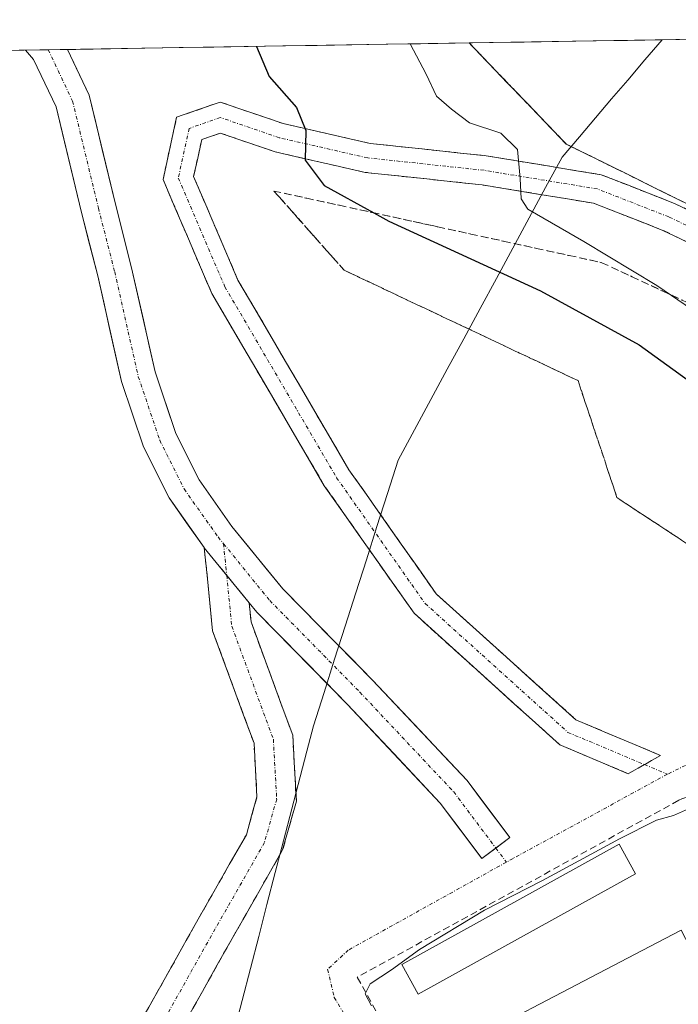
# Model space of a CAD drawing. Units: metres. Extents: x 610783 to 614232, y 4733948 to 4736317.
# Drawn here: x 611064 to 611158, y 4736129 to 4736270 of the extents above; entities that cross this region are included whole.
import ezdxf

# ---------------------------------------------------------------- set-up
doc = ezdxf.new("R2010")
doc.units = ezdxf.units.M
doc.header["$MEASUREMENT"] = 0
for name, pattern in [('TRAZO_Y_PUNTO', [1, 0.5, -0.25, 0, -0.25]), ('TRAZOS', [0.75, 0.5, -0.25]), ('TRAZOSX2', [1.5, 1, -0.5])]:
    doc.linetypes.add(name, pattern=pattern)
for name, color, linetype, lineweight in [('Aeródromo', 254, 'TRAZOSX2', 0), ('Aeródromo CxS', 254, 'Continuous', 0), ('Alambrada', 19, 'TRAZOS', 0), ('Camino', 19, 'TRAZOSX2', 0), ('Camino Cxs', 19, 'Continuous', 0), ('Camino eje', 19, 'TRAZO_Y_PUNTO', 0), ('Carretera de calzada única', 19, 'Continuous', 13), ('Carretera de calzada única Cxs', 19, 'Continuous', 13), ('Carretera de calzada única eje', 19, 'TRAZO_Y_PUNTO', 0), ('Cultivos herbáceos CxS', 92, 'Continuous', 0), ('Curva de nivel maestra', 36, 'Continuous', 30), ('Curva de nivel normal', 36, 'Continuous', 0), ('Edificación', 1, 'Continuous', 13), ('Edificación Cxs', 1, 'Continuous', 13), ('Edificación ligera', 1, 'Continuous', 0), ('Edificación ligera Cxs', 1, 'Continuous', 0), ('Entidad de ámbito territorial', 19, 'Continuous', 0), ('Entidad de ámbito territorial CxS', 92, 'Continuous', 0), ('Municipio', 9, 'Continuous', 13), ('Municipio CxS', 142, 'Continuous', 0), ('Muro lineal', 1, 'TRAZOSX2', 13), ('Núcleo urbano CxS', 19, 'Continuous', 0), ('Talud superficial', 39, 'TRAZOSX2', 0), ('Vía urbana eje', 5, 'TRAZO_Y_PUNTO', 0)]:
    doc.layers.add(name, color=color, linetype=linetype, lineweight=lineweight)

# ---------------------------------------------------------------- blocks, each defined once
blk = doc.blocks.new('*U151')
at = {"layer": 'Cultivos herbáceos CxS', "color": 92, "linetype": 'Continuous', "lineweight": 0}
blk.add_polyline3d([(611159.54, 4736243.45, 441.01), (611155.16, 4736245.62, 441.37), (611150.78, 4736247.78, 441.92), (611146.4, 4736249.95, 442.35), (611142.02, 4736252.12, 442.84), (611139.23, 4736255.01, 443.46), (611136.45, 4736257.91, 444.11), (611133.67, 4736260.81, 444.31), (611130.88, 4736263.71, 444.39), (611129.01, 4736265.66, 444.38), (611128.1, 4736266.6, 444.46), (611128.17, 4736266.61, 444.44), (611332.12, 4736269.93, 435.69)], dxfattribs=at)
blk = doc.blocks.new('*U170')
at = {"layer": 'Curva de nivel normal', "color": 36, "linetype": 'Continuous', "lineweight": 0}
blk.add_polyline3d([(611119.65, 4736266.47, 445), (611121.94, 4736262.12, 445), (611123.44, 4736258.96, 445), (611125.58, 4736257.1, 445), (611128.16, 4736255.18, 445), (611132.66, 4736253.66, 445), (611135.02, 4736251.33, 445), (611135.41, 4736247.19, 445), (611135.54, 4736244.25, 445), (611136.52, 4736242.78, 445), (611144.54, 4736238.16, 445), (611154.98, 4736231.84, 445), (611171.25, 4736220.77, 445), (611186.83, 4736210.68, 445), (611191.49, 4736207.34, 445), (611192.67, 4736206.74, 445), (611191.22, 4736205.71, 445), (611190.29, 4736203.98, 445), (611190.98, 4736203.03, 445), (611200.26, 4736198.52, 445), (611213.95, 4736186.8, 445), (611222.12, 4736176.97, 445)], dxfattribs=at)
blk = doc.blocks.new('*U181')
at = {"layer": 'Edificación Cxs', "color": 1, "linetype": 'Continuous', "lineweight": 13}
for points in [[(611177.3401, 4736095.3901, 455.3176), (611171.3201, 4736092.0201, 455.3258), (611157.1301, 4736084.1001, 455.2853), (611151.3601, 4736080.8801, 455.3008), (611147.5001, 4736087.8901, 455.2471), (611149.8801, 4736089.1401, 455.302), (611148.0901, 4736092.5601, 455.3627), (611145.5301, 4736091.2101, 455.2842), (611141.8101, 4736098.3101, 455.3113), (611144.1101, 4736099.5101, 455.3237), (611142.0901, 4736103.3801, 455.3489), (611139.3001, 4736101.9101, 455.2629), (611135.8601, 4736108.4901, 455.2809), (611138.3101, 4736109.7801, 455.3329), (611136.4101, 4736113.4101, 455.4391), (611142.3037, 4736117.3827, 455.3313), (611144.3801, 4736113.4801, 455.3), (611159.6701, 4736121.6101, 455.3522), (611157.5101, 4736125.6701, 455.3377), (611142.2201, 4736117.5401, 455.3329), (611135.3475, 4736127.3975, 455.3244), (611137.1675, 4736128.3493, 455.3107), (611137.1835, 4736128.3577, 455.3106), (611137.1887, 4736128.3603, 455.3106), (611154.0029, 4736137.1535, 455.32), (611158.4901, 4736139.5001, 455.2203), (611161.7093, 4736133.3499, 455.2662), (611161.7305, 4736133.3093, 455.2659), (611164.4845, 4736128.0479, 455.2377), (611164.4907, 4736128.0361, 455.2378), (611167.2001, 4736122.8601, 455.2947), (611163.3601, 4736120.8501, 455.3666), (611165.4501, 4736116.8401, 455.3686), (611169.8001, 4736119.1101, 455.28), (611173.1701, 4736112.6401, 455.2412), (611169.2501, 4736110.6001, 455.3686), (611171.5301, 4736106.2401, 455.4001), (611175.8001, 4736108.4601, 455.0114), (611179.1601, 4736102.0101, 454.5125), (611175.0201, 4736099.8401, 455.3755), (611177.3401, 4736095.3901, 455.3176)], [(611165.2801, 4736111.1601, 455.3193), (611163.0801, 4736114.9601, 455.323), (611148.3701, 4736106.4401, 455.2893), (611150.5701, 4736102.6401, 455.2601), (611165.2801, 4736111.1601, 455.3193)], [(611171.3401, 4736100.9501, 455.3706), (611169.3501, 4736104.5801, 455.3606), (611154.2501, 4736096.2501, 455.3107), (611156.2501, 4736092.6301, 455.2666), (611171.3401, 4736100.9501, 455.3706)]]:
    blk.add_polyline3d(points, close=True, dxfattribs=at)

msp = doc.modelspace()

# ---------------------------------------------------------------- linework, layer by layer
at = {"layer": 'Aeródromo', "color": 254, "linetype": 'TRAZOSX2', "lineweight": 0}
msp.add_polyline3d([(611128.1736, 4736266.6058, 444.38089), (611128.1011, 4736266.6046, 444.38548), (611129.01, 4736265.6583, 444.43122), (611130.8839, 4736263.7072, 444.68857), (611133.6668, 4736260.8098, 444.4472), (611136.4496, 4736257.9123, 444.52562), (611139.2325, 4736255.0149, 444.13194), (611142.0153, 4736252.1175, 443.74375), (611146.3965, 4736249.951, 442.59442), (611150.7778, 4736247.7844, 441.90632), (611155.159, 4736245.6179, 441.64708), (611159.5402, 4736243.4513, 441.07164)], dxfattribs=at)
at = {"layer": 'Aeródromo CxS', "color": 254, "linetype": 'Continuous', "lineweight": 0}
for points in [[(610785.16, 4736261.01, 452.63897), (611128.1736, 4736266.6058, 444.38089), (611128.1011, 4736266.6046, 444.38548), (611129.01, 4736265.6583, 444.43122), (611130.8839, 4736263.7072, 444.68857), (611133.6668, 4736260.8098, 444.4472), (611136.4496, 4736257.9123, 444.52562), (611139.2325, 4736255.0149, 444.13194), (611142.0153, 4736252.1175, 443.74375), (611146.3965, 4736249.951, 442.59442), (611150.7778, 4736247.7844, 441.90632), (611155.159, 4736245.6179, 441.64708), (611159.5402, 4736243.4513, 441.07164)], [(611128.1736, 4736266.6058, 444.38089), (610785.16, 4736261.01, 452.63897), (610795.1185, 4735640.2197, 452.54831)]]:
    msp.add_polyline3d(points, dxfattribs=at)
at = {"layer": 'Alambrada', "color": 19, "linetype": 'TRAZOS', "lineweight": 0}
msp.add_polyline3d([(611128.1012, 4736266.6046, 444.3855), (611130.8839, 4736263.7073, 444.6886), (611133.6669, 4736260.8099, 444.4472), (611136.4497, 4736257.9123, 444.5256), (611139.2325, 4736255.0149, 444.1319), (611142.0153, 4736252.1175, 443.7438), (611146.3965, 4736249.9511, 442.5944), (611150.7779, 4736247.7845, 441.9063), (611155.1591, 4736245.6179, 441.6471), (611159.5403, 4736243.4513, 441.0716), (611163.9215, 4736241.2849, 440.8074), (611168.3027, 4736239.1183, 440.4255), (611172.6839, 4736236.9517, 440.0658), (611177.0653, 4736234.7851, 439.7692), (611181.4465, 4736232.6187, 439.2985), (611185.8277, 4736230.4521, 439.2314), (611190.2089, 4736228.2855, 438.7656), (611194.5901, 4736226.1189, 438.5408), (611198.9713, 4736223.9525, 438.247), (611203.3525, 4736221.7859, 438.2737), (611207.7339, 4736219.6193, 438.1842), (611212.1151, 4736217.4527, 437.9963), (611216.4963, 4736215.2863, 437.962), (611220.8775, 4736213.1197, 437.8)], dxfattribs=at)
at = {"layer": 'Camino', "color": 19, "linetype": 'TRAZOSX2', "lineweight": 0}
for points in [[(611153.21772, 4736163.21809), (611150.9053, 4736161.9131), (611141.1127, 4736166.0367), (611120.2103, 4736184.8945), (611107.3455, 4736203.1757), (611091.2201, 4736230.7233), (611084.2305, 4736247.0323), (611086.1821, 4736255.9533), (611092.4237, 4736258.1379), (611101.4587, 4736255.0469), (611113.9081, 4736252.2075), (611130.5261, 4736250.4349), (611147.0405, 4736247.7203), (611157.5507, 4736243.6077), (611178.9821, 4736233.3385), (611201.6999, 4736222.2023), (611219.6211, 4736212.9013), (611225.1633, 4736206.8771)], [(611221.7197, 4736204.4169), (611217.0305, 4736209.5139), (611199.8079, 4736218.4523), (611177.1503, 4736229.5589), (611155.8757, 4736239.7531), (611145.9223, 4736243.6477), (611129.9623, 4736246.2713), (611113.2161, 4736248.0575), (611100.3087, 4736251.0013), (611092.4393, 4736253.6935), (611089.7837, 4736252.7641), (611088.6211, 4736247.4497), (611094.9773, 4736232.6187), (611110.8815, 4736205.4491), (611123.3737, 4736187.6971), (611143.3981, 4736169.6315), (611155.5299, 4736164.5229), (611153.21772, 4736163.21809)], [(611053.6981, 4736080.6027), (611061.8657, 4736092.9101), (611074.3547, 4736114.4891), (611089.2731, 4736141.0723), (611096.1725, 4736153.1657), (611097.6989, 4736158.5779), (611097.2719, 4736166.2663), (611091.3407, 4736182.3991), (611090.1459, 4736194.2922)], [(611096.5665, 4736186.4042), (611096.8417, 4736183.6651), (611102.8169, 4736167.4129), (611103.3421, 4736157.9563), (611101.3761, 4736150.9859), (611094.1469, 4736138.3145), (611079.2201, 4736111.7161), (611066.6265, 4736089.9565), (611057.9037, 4736076.8123)]]:
    msp.add_lwpolyline(points, dxfattribs=at)
at = {"layer": 'Camino Cxs', "color": 19, "linetype": 'Continuous', "lineweight": 0}
msp.add_lwpolyline([(611090.14589, 4736194.29222), (611096.56649, 4736186.40416)], dxfattribs=at)
for points in [[(611160.13065, 4736237.71424, 441.5753), (611155.87575, 4736239.75314, 441.8468), (611152.55795, 4736241.05134, 442.3575), (611149.24015, 4736242.34954, 443.0213), (611145.92235, 4736243.64774, 443.3794), (611141.93235, 4736244.30364, 443.8633), (611137.94235, 4736244.95954, 444.396), (611133.95235, 4736245.61544, 445.0342), (611129.96235, 4736246.27134, 445.7093), (611125.77575, 4736246.71784, 446.4109), (611121.58925, 4736247.16444, 447.1304), (611117.40265, 4736247.61094, 447.7053), (611113.21615, 4736248.05754, 448.3289), (611108.91365, 4736249.03874, 448.9033), (611104.61115, 4736250.02004, 449.8153), (611100.30875, 4736251.00134, 450.8122), (611096.37405, 4736252.34744, 451.473), (611092.43935, 4736253.69354, 451.9273), (611089.78375, 4736252.76414, 452.2863), (611089.20245, 4736250.10694, 452.533), (611088.62115, 4736247.44974, 452.8056), (611090.21015, 4736243.74194, 453.2317), (611091.79925, 4736240.03424, 453.5017), (611093.38825, 4736236.32644, 453.7095), (611094.97735, 4736232.61874, 453.8506), (611097.24935, 4736228.73734, 454.0229), (611099.52135, 4736224.85594, 454.0891), (611101.79335, 4736220.97454, 454.1378), (611104.06545, 4736217.09324, 454.2055), (611106.33745, 4736213.21184, 454.294), (611108.60945, 4736209.33044, 454.3245), (611110.88155, 4736205.44914, 454.3484), (611113.37995, 4736201.89874, 454.3555), (611115.87835, 4736198.34834, 454.3669), (611118.37685, 4736194.79794, 454.399), (611120.87525, 4736191.24754, 454.419), (611123.37375, 4736187.69714, 454.4385), (611126.71115, 4736184.68614, 454.439), (611130.04855, 4736181.67524, 454.4169), (611133.38595, 4736178.66434, 454.409), (611136.72335, 4736175.65334, 454.4205), (611140.06075, 4736172.64244, 454.4352), (611143.39815, 4736169.63154, 454.4412), (611147.44205, 4736167.92864, 454.4531), (611151.48595, 4736166.22574, 454.4451), (611155.52995, 4736164.52294, 454.4683), (611153.21765, 4736163.21804, 454.4545), (611150.90535, 4736161.91314, 454.4575), (611147.64115, 4736163.28764, 454.4149), (611144.37695, 4736164.66214, 454.4312), (611141.11275, 4736166.03674, 454.4471), (611137.62895, 4736169.17964, 454.4349), (611134.14525, 4736172.32264, 454.4262), (611130.66155, 4736175.46564, 454.4086), (611127.17775, 4736178.60854, 454.4013), (611123.69405, 4736181.75154, 454.428), (611120.21035, 4736184.89454, 454.4308), (611117.63735, 4736188.55074, 454.4737), (611115.06435, 4736192.20694, 454.4586), (611112.49145, 4736195.86324, 454.4068), (611109.91845, 4736199.51944, 454.3943), (611107.34555, 4736203.17574, 454.3784), (611105.04185, 4736207.11104, 454.3507), (611102.73825, 4736211.04644, 454.2935), (611100.43465, 4736214.98184, 454.2747), (611098.13095, 4736218.91714, 454.2056), (611095.82735, 4736222.85254, 454.187), (611093.52375, 4736226.78794, 454.072), (611091.22015, 4736230.72334, 453.9568), (611089.47275, 4736234.80054, 453.7801), (611087.72535, 4736238.87784, 453.45), (611085.97795, 4736242.95504, 453.2728), (611084.23055, 4736247.03234, 453.1715), (611085.20635, 4736251.49284, 452.7542), (611086.18215, 4736255.95334, 452.5252), (611089.30295, 4736257.04564, 452.1979), (611092.42375, 4736258.13794, 451.8477), (611096.94125, 4736256.59244, 451.2403), (611101.45875, 4736255.04694, 450.4084), (611105.60855, 4736254.10044, 449.6931), (611105.60855, 4736254.10044, 449.6931), (611109.75835, 4736253.15394, 448.6974), (611113.90815, 4736252.20754, 447.8449), (611118.06265, 4736251.76434, 447.0803), (611122.21715, 4736251.32124, 446.3641), (611126.37165, 4736250.87804, 445.8507), (611130.52615, 4736250.43494, 445.4452), (611134.65475, 4736249.75624, 444.9919), (611138.78335, 4736249.07764, 444.4006), (611142.91195, 4736248.39894, 443.6355), (611147.04055, 4736247.72034, 442.7551), (611150.54395, 4736246.34944, 442.2365), (611154.04735, 4736244.97854, 441.9048), (611157.55075, 4736243.60774, 441.3943), (611161.83695, 4736241.55384, 440.9737)], [(611080.74835, 4736125.88194, 454.6597), (611082.87955, 4736129.67954, 454.5757), (611085.01075, 4736133.47714, 454.5178), (611087.14195, 4736137.27474, 454.4633), (611089.27315, 4736141.07234, 454.4083), (611091.57295, 4736145.10344, 454.3119), (611093.87275, 4736149.13454, 454.3024), (611096.17255, 4736153.16574, 454.2272), (611096.93575, 4736155.87184, 454.171), (611097.69895, 4736158.57794, 454.1397), (611097.48545, 4736162.42214, 454.1413), (611097.27195, 4736166.26634, 454.1594), (611095.78915, 4736170.29954, 454.1695), (611094.30635, 4736174.33274, 454.1673), (611092.82355, 4736178.36594, 454.1404), (611091.34075, 4736182.39914, 454.2638), (611090.94245, 4736186.36354, 454.3603), (611090.54415, 4736190.32794, 454.4474), (611090.14595, 4736194.29234, 454.5101), (611092.28605, 4736191.66284, 454.4892), (611092.64115, 4736191.22684, 454.4848), (611094.42635, 4736189.03364, 454.4628), (611095.15425, 4736188.13934, 454.4312), (611096.56655, 4736186.40414, 454.3699), (611096.56655, 4736186.40414, 454.3699), (611096.84175, 4736183.66514, 454.2176), (611098.33555, 4736179.60204, 454.2029), (611099.82935, 4736175.53904, 454.1453), (611101.32315, 4736171.47594, 454.129), (611102.81695, 4736167.41294, 454.1564), (611103.07955, 4736162.68464, 454.1346), (611103.34215, 4736157.95634, 454.2006), (611102.35915, 4736154.47114, 454.2151), (611101.37615, 4736150.98594, 454.236), (611098.96635, 4736146.76214, 454.3694), (611096.55665, 4736142.53834, 454.4457), (611094.14695, 4736138.31454, 454.5227), (611092.01455, 4736134.51474, 454.5511), (611089.88215, 4736130.71494, 454.6356), (611087.74975, 4736126.91514, 454.7121)]]:
    msp.add_polyline3d(points, dxfattribs=at)
at = {"layer": 'Camino eje', "color": 19, "linetype": 'TRAZO_Y_PUNTO', "lineweight": 0}
for points in [[(611223.4415, 4736205.6469), (611218.3257, 4736211.2077), (611200.7539, 4736220.3273), (611178.0663, 4736231.4487), (611156.7131, 4736241.6803), (611146.4815, 4736245.6841), (611130.2443, 4736248.3531), (611113.5621, 4736250.1325), (611100.8837, 4736253.0241), (611092.4315, 4736255.9157), (611087.9829, 4736254.3587), (611086.4259, 4736247.2411), (611093.0987, 4736231.6711), (611109.1135, 4736204.3123), (611121.7919, 4736186.2957), (611142.2553, 4736167.8341), (611153.21772, 4736163.21809)], [(611092.9023, 4736194.8661), (611093.35614, 4736190.34827)], [(611093.35614, 4736190.34827), (611094.0911, 4736183.0321), (611100.0443, 4736166.8397), (611100.5205, 4736158.2671), (611098.7743, 4736152.0759), (611091.7099, 4736139.6933), (611076.7875, 4736113.1027), (611064.2461, 4736091.4333), (611055.80085, 4736078.70754)], [(611153.21772, 4736163.21809), (611156.5077, 4736161.8327)]]:
    msp.add_lwpolyline(points, dxfattribs=at)
at = {"layer": 'Carretera de calzada única', "color": 19, "linetype": 'Continuous', "lineweight": 13}
for points in [[(611067.78453, 4736265.62063), (611064.51023, 4736265.56721)], [(611090.1459, 4736194.2922), (611090.1279, 4736194.3143), (611085.1045, 4736201.4135), (611081.4491, 4736208.7241), (611078.2833, 4736218.1127), (611074.8759, 4736233.2323), (611072.5523, 4736242.3157), (611068.9049, 4736257.4267), (611065.6743, 4736264.2359), (611064.51023, 4736265.56721)], [(611070.53021, 4736265.66542), (611067.78453, 4736265.62063)], [(611070.53021, 4736265.66542), (611073.6439, 4736259.1027), (611077.4047, 4736243.5219), (611079.7377, 4736234.4017), (611083.1039, 4736219.4647), (611086.0763, 4736210.6501), (611089.4061, 4736203.9905), (611094.1155, 4736197.3357), (611101.3965, 4736188.3905), (611114.2453, 4736175.3311), (611127.8009, 4736160.9217), (611133.9169, 4736152.7669), (611131.9169, 4736151.2669)], [(611131.9169, 4736151.2669), (611129.9169, 4736149.7669), (611123.9681, 4736157.6987), (611110.6419, 4736171.8643), (611097.6673, 4736185.0517), (611096.5665, 4736186.4042)]]:
    msp.add_lwpolyline(points, dxfattribs=at)
at = {"layer": 'Carretera de calzada única Cxs', "color": 19, "linetype": 'Continuous', "lineweight": 13}
msp.add_lwpolyline([(611090.14589, 4736194.29222), (611096.56649, 4736186.40416)], dxfattribs=at)
msp.add_polyline3d([(611096.56655, 4736186.40414, 454.3804), (611095.15425, 4736188.13934, 454.4614), (611094.42635, 4736189.03364, 454.4652), (611092.64115, 4736191.22684, 454.4744), (611092.28605, 4736191.66284, 454.4794), (611090.14595, 4736194.29234, 454.5092), (611090.12795, 4736194.31434, 454.5095), (611087.61625, 4736197.86394, 454.5007), (611085.10455, 4736201.41354, 454.4977), (611083.27685, 4736205.06884, 454.464), (611081.44915, 4736208.72414, 454.5621), (611079.86625, 4736213.41844, 454.5146), (611078.28335, 4736218.11274, 454.3629), (611077.43145, 4736221.89264, 454.2786), (611076.57965, 4736225.67254, 454.3205), (611075.72775, 4736229.45244, 454.395), (611074.87595, 4736233.23234, 454.3559), (611073.71415, 4736237.77404, 454.2976), (611072.55235, 4736242.31574, 454.2535), (611071.64045, 4736246.09344, 454.2628), (611070.72865, 4736249.87124, 454.2956), (611069.81675, 4736253.64894, 454.2866), (611068.90495, 4736257.42674, 454.2096), (611067.28965, 4736260.83134, 454.1761), (611065.67435, 4736264.23594, 454.2478), (611064.51025, 4736265.56724, 454.2285), (611070.53025, 4736265.66544, 454.1031), (611071.76925, 4736263.05404, 454.1204), (611073.64395, 4736259.10274, 454.2055), (611074.58415, 4736255.20754, 454.1778), (611075.52435, 4736251.31234, 454.1776), (611076.46455, 4736247.41714, 454.25), (611077.40475, 4736243.52194, 454.2331), (611078.57125, 4736238.96184, 454.2615), (611079.73775, 4736234.40174, 454.2512), (611080.57925, 4736230.66744, 454.2146), (611081.42085, 4736226.93324, 454.2049), (611082.26235, 4736223.19894, 454.3025), (611083.10395, 4736219.46474, 454.4238), (611084.59015, 4736215.05744, 454.4123), (611086.07635, 4736210.65014, 454.4227), (611087.74125, 4736207.32034, 454.4838), (611089.40615, 4736203.99054, 454.4579), (611091.76085, 4736200.66314, 454.4292), (611094.11555, 4736197.33574, 454.4389), (611096.54255, 4736194.35394, 454.3196), (611098.96955, 4736191.37224, 454.3999), (611101.39655, 4736188.39054, 454.3415), (611104.60875, 4736185.12564, 454.5018), (611107.82095, 4736181.86084, 454.5693), (611111.03315, 4736178.59594, 454.557), (611114.24535, 4736175.33114, 454.5862), (611117.63425, 4736171.72874, 454.5962), (611121.02315, 4736168.12644, 454.6254), (611124.41205, 4736164.52404, 454.637), (611127.80095, 4736160.92174, 454.6789), (611129.83955, 4736158.20344, 454.6606), (611131.87825, 4736155.48514, 454.6235), (611133.91695, 4736152.76694, 454.5524), (611129.91695, 4736149.76694, 454.5413), (611126.94255, 4736153.73284, 454.5329), (611123.96815, 4736157.69874, 454.5489), (611120.63655, 4736161.24014, 454.4738), (611117.30505, 4736164.78154, 454.4195), (611113.97345, 4736168.32294, 454.3375), (611110.64195, 4736171.86434, 454.3504), (611107.39825, 4736175.16114, 454.3603), (611104.15465, 4736178.45804, 454.3245), (611100.91095, 4736181.75484, 454.3388), (611097.66735, 4736185.05174, 454.3173), (611096.56655, 4736186.40414, 454.3804)], close=True, dxfattribs=at)
at = {"layer": 'Carretera de calzada única eje', "color": 19, "linetype": 'TRAZO_Y_PUNTO', "lineweight": 0}
for points in [[(611067.78453, 4736265.62063), (611071.2743, 4736258.2647), (611074.9785, 4736242.9187), (611077.3069, 4736233.8171), (611080.6935, 4736218.7887), (611083.7627, 4736209.6871), (611087.2553, 4736202.7019), (611092.1235, 4736195.8229), (611092.9023, 4736194.8661)], [(611092.9023, 4736194.8661), (611099.5319, 4736186.7211), (611112.4437, 4736173.5977), (611125.8845, 4736159.3103), (611131.9169, 4736151.2669)], [(611131.9169, 4736151.2669), (611133.4377, 4736149.2391)]]:
    msp.add_lwpolyline(points, dxfattribs=at)
at = {"layer": 'Cultivos herbáceos CxS', "color": 92, "linetype": 'Continuous', "lineweight": 0}
for points in [[(611332.1156, 4736269.93282, 435.68659), (611128.6066, 4736266.61288, 444.37013)], [(611128.17361, 4736266.60579, 444.4442), (611128.1011, 4736266.6046, 444.45658), (611129.01, 4736265.6583, 444.37838), (611130.8839, 4736263.7072, 444.38741), (611133.6668, 4736260.8098, 444.31291), (611136.4496, 4736257.9123, 444.10753), (611139.2325, 4736255.0149, 443.46272), (611142.0153, 4736252.1175, 442.83879), (611146.3965, 4736249.951, 442.34704), (611150.7778, 4736247.7844, 441.92158), (611155.159, 4736245.6179, 441.37106), (611159.5402, 4736243.4513, 441.00896)]]:
    msp.add_polyline3d(points, dxfattribs=at)
at = {"layer": 'Curva de nivel maestra', "color": 36, "linetype": 'Continuous', "lineweight": 30}
msp.add_polyline3d([(611097.60507, 4736266.10711, 450), (611099.44, 4736261.81, 450), (611103.34, 4736257.36, 450), (611104.68, 4736254.08, 450), (611104.61, 4736249.8, 450), (611107.34, 4736246.2, 450), (611114.4557, 4736242.2605, 450), (611116.57, 4736241.09, 450), (611138.31, 4736231.09, 450), (611152.46, 4736223.34, 450), (611159.52, 4736218.25, 450), (611167.18, 4736212.76, 450), (611172.77, 4736207.49, 450), (611173.8, 4736205.41, 450), (611173.47, 4736204.49, 450), (611170.86, 4736201.35, 450), (611170.8, 4736200.28, 450), (611171.89, 4736199.94, 450), (611179.13, 4736198.32, 450), (611187.75, 4736193.61, 450), (611198.98, 4736184.86, 450), (611210.31, 4736174.17, 450), (611221.91, 4736161.28, 450)], dxfattribs=at)
at = {"layer": 'Curva de nivel normal', "color": 36, "linetype": 'Continuous', "lineweight": 0}
msp.add_polyline3d([(611114.09, 4736128.65, 455), (611113.21, 4736130.38, 455), (611113.9, 4736131.82, 455), (611116.97, 4736133.82, 455), (611120.97, 4736136.74, 455), (611130.3, 4736142.38, 455), (611138.63, 4736146.61, 455), (611149.63, 4736152.6, 455), (611154.97, 4736155.24, 455), (611157.39, 4736155.93, 455), (611159.53, 4736156.86, 455), (611160.67, 4736156.19, 455), (611162.11, 4736154.63, 455), (611164.16, 4736150.68, 455), (611165.98, 4736148.16, 455), (611168.7, 4736143.22, 455), (611171.54, 4736140.48, 455), (611175.2753, 4736139.6551, 455)], dxfattribs=at)
at = {"layer": 'Edificación', "color": 1, "linetype": 'Continuous', "lineweight": 13}
msp.add_polyline3d([(611135.3475, 4736127.3975, 455.3244), (611137.1675, 4736128.3493, 455.3107), (611137.1835, 4736128.3577, 455.3106), (611137.1887, 4736128.3603, 455.3106), (611154.0029, 4736137.1535, 455.32), (611158.4901, 4736139.5001, 455.2203), (611161.7093, 4736133.3499, 455.2662), (611161.7305, 4736133.3093, 455.2659), (611164.4845, 4736128.0479, 455.2377), (611164.4907, 4736128.0361, 455.2378), (611167.2001, 4736122.8601, 455.2947), (611163.3601, 4736120.8501, 455.3666), (611165.4501, 4736116.8401, 455.3686), (611169.8001, 4736119.1101, 455.28), (611173.1701, 4736112.6401, 455.2412), (611169.2501, 4736110.6001, 455.3686), (611171.5301, 4736106.2401, 455.4001), (611175.8001, 4736108.4601, 455.0114), (611179.1601, 4736102.0101, 454.5125), (611175.0201, 4736099.8401, 455.3755), (611177.3401, 4736095.3901, 455.3176)], dxfattribs=at)
at = {"layer": 'Edificación ligera', "color": 1, "linetype": 'Continuous', "lineweight": 0}
msp.add_polyline3d([(611151.9601, 4736147.5701, 455.042), (611120.8001, 4736130.3501, 455.0946), (611118.4601, 4736134.5801, 454.8857), (611149.6201, 4736151.8001, 454.9177), (611151.9601, 4736147.5701, 455.042)], dxfattribs=at)
at = {"layer": 'Edificación ligera Cxs', "color": 1, "linetype": 'Continuous', "lineweight": 0}
msp.add_polyline3d([(611151.9601, 4736147.5701, 455.04195), (611120.8001, 4736130.3501, 455.09458), (611118.4601, 4736134.5801, 454.88567), (611149.6201, 4736151.8001, 454.91773), (611151.9601, 4736147.5701, 455.04195)], close=True, dxfattribs=at)
at = {"layer": 'Entidad de ámbito territorial', "color": 19, "linetype": 'Continuous', "lineweight": 0}
msp.add_polyline3d([(611155.7396, 4736267.0555, 441.0364), (611153.2848, 4736264.1727, 441.3661), (611150.83, 4736261.29, 441.6819), (611148.5233, 4736258.5833, 441.9619), (611146.2167, 4736255.8767, 442.1661), (611143.91, 4736253.17, 443.0164), (611141.41, 4736250.24, 443.9561), (611139.062, 4736245.899, 444.2805), (611136.714, 4736241.558, 445.248), (611134.366, 4736237.217, 447.704), (611132.018, 4736232.876, 450.4878), (611129.67, 4736228.535, 452.6862), (611127.322, 4736224.194, 453.3661), (611124.974, 4736219.853, 453.576), (611122.626, 4736215.512, 453.7617), (611120.278, 4736211.171, 453.9836), (611117.93, 4736206.83, 454.1839), (611116.4125, 4736202.075, 454.3166), (611114.895, 4736197.32, 454.3866), (611113.3775, 4736192.565, 454.453), (611111.86, 4736187.81, 454.6071), (611110.3425, 4736183.055, 454.6961), (611108.825, 4736178.3, 454.5014), (611107.3075, 4736173.545, 454.3), (611105.79, 4736168.79, 454.1405), (611104.83, 4736165.13, 454.1107), (611103.87, 4736161.47, 454.1416), (611102.6844, 4736156.8922, 454.2106), (611101.4989, 4736152.3144, 454.2091), (611100.3133, 4736147.7367, 454.3279), (611099.1278, 4736143.1589, 454.4257), (611097.9422, 4736138.5811, 454.2128), (611096.7567, 4736134.0033, 454.7506), (611095.5711, 4736129.4256, 454.7585), (611094.3856, 4736124.8478, 454.763)], dxfattribs=at)
at = {"layer": 'Entidad de ámbito territorial CxS', "color": 92, "linetype": 'Continuous', "lineweight": 0}
msp.add_polyline3d([(611061.8595, 4736265.524, 454.2256), (611066.8005, 4736265.6046, 454.2308), (611071.7416, 4736265.6852, 454.053), (611076.6826, 4736265.7658, 453.9915), (611081.6237, 4736265.8464, 453.8675), (611086.5648, 4736265.927, 453.6542), (611091.5058, 4736266.0076, 453.0695), (611096.4469, 4736266.0882, 450.1836), (611101.388, 4736266.1688, 449.061), (611106.329, 4736266.2494, 448.6795), (611111.2701, 4736266.33, 447.0696), (611116.2111, 4736266.4106, 445.9564), (611121.1522, 4736266.4912, 444.8037), (611126.0933, 4736266.5719, 444.5045), (611131.0343, 4736266.6525, 444.196), (611135.9754, 4736266.7331, 443.4788), (611140.9164, 4736266.8137, 442.8702), (611145.8575, 4736266.8943, 442.2395), (611150.7986, 4736266.9749, 441.6121), (611155.7396, 4736267.0555, 441.0364), (611153.2848, 4736264.1727, 441.3661), (611150.83, 4736261.29, 441.6819), (611148.5233, 4736258.5833, 441.9619), (611146.2167, 4736255.8767, 442.1661), (611143.91, 4736253.17, 443.0164), (611141.41, 4736250.24, 443.9561), (611139.062, 4736245.899, 444.2805), (611136.714, 4736241.558, 445.248), (611134.366, 4736237.217, 447.704), (611132.018, 4736232.876, 450.4878), (611129.67, 4736228.535, 452.6862), (611127.322, 4736224.194, 453.3661), (611124.974, 4736219.853, 453.576), (611122.626, 4736215.512, 453.7617), (611120.278, 4736211.171, 453.9836), (611117.93, 4736206.83, 454.1839), (611116.4125, 4736202.075, 454.3166), (611114.895, 4736197.32, 454.3866), (611113.3775, 4736192.565, 454.453), (611111.86, 4736187.81, 454.6071), (611110.3425, 4736183.055, 454.6961), (611108.825, 4736178.3, 454.5014), (611107.3075, 4736173.545, 454.3), (611105.79, 4736168.79, 454.1405), (611104.83, 4736165.13, 454.1107), (611103.87, 4736161.47, 454.1416), (611102.6844, 4736156.8922, 454.2106), (611101.4989, 4736152.3144, 454.2091), (611100.3133, 4736147.7367, 454.3279), (611099.1278, 4736143.1589, 454.4257), (611097.9422, 4736138.5811, 454.2128), (611096.7567, 4736134.0033, 454.7506), (611095.5711, 4736129.4256, 454.7585), (611094.3856, 4736124.8478, 454.763)], dxfattribs=at)
at = {"layer": 'Municipio', "color": 9, "linetype": 'Continuous', "lineweight": 13}
msp.add_polyline3d([(611155.7396, 4736267.0555, 441.0364), (611153.2848, 4736264.1727, 441.3661), (611150.83, 4736261.29, 441.6819), (611148.5233, 4736258.5833, 441.9619), (611146.2167, 4736255.8767, 442.1661), (611143.91, 4736253.17, 443.0164), (611141.41, 4736250.24, 443.9561), (611139.062, 4736245.899, 444.2805), (611136.714, 4736241.558, 445.248), (611134.366, 4736237.217, 447.704), (611132.018, 4736232.876, 450.4878), (611129.67, 4736228.535, 452.6862), (611127.322, 4736224.194, 453.3661), (611124.974, 4736219.853, 453.576), (611122.626, 4736215.512, 453.7617), (611120.278, 4736211.171, 453.9836), (611117.93, 4736206.83, 454.1839), (611116.4125, 4736202.075, 454.3166), (611114.895, 4736197.32, 454.3866), (611113.3775, 4736192.565, 454.453), (611111.86, 4736187.81, 454.6071), (611110.3425, 4736183.055, 454.6961), (611108.825, 4736178.3, 454.5014), (611107.3075, 4736173.545, 454.3), (611105.79, 4736168.79, 454.1405), (611104.83, 4736165.13, 454.1107), (611103.87, 4736161.47, 454.1416), (611102.6844, 4736156.8922, 454.2106), (611101.4989, 4736152.3144, 454.2091), (611100.3133, 4736147.7367, 454.3279), (611099.1278, 4736143.1589, 454.4257), (611097.9422, 4736138.5811, 454.2128), (611096.7567, 4736134.0033, 454.7506), (611095.5711, 4736129.4256, 454.7585), (611094.3856, 4736124.8478, 454.763)], dxfattribs=at)
msp.add_polyline3d([(611155.7396, 4736267.0555, 441.0364), (611153.2848, 4736264.1727, 441.3661), (611150.83, 4736261.29, 441.6819), (611148.5233, 4736258.5833, 441.9619), (611146.2167, 4736255.8767, 442.1661), (611143.91, 4736253.17, 443.0164), (611141.41, 4736250.24, 443.9561), (611139.062, 4736245.899, 444.2805), (611136.714, 4736241.558, 445.248), (611134.366, 4736237.217, 447.704), (611132.018, 4736232.876, 450.4878), (611129.67, 4736228.535, 452.6862), (611127.322, 4736224.194, 453.3661), (611124.974, 4736219.853, 453.576), (611122.626, 4736215.512, 453.7617), (611120.278, 4736211.171, 453.9836), (611117.93, 4736206.83, 454.1839), (611116.4125, 4736202.075, 454.3166), (611114.895, 4736197.32, 454.3866), (611113.3775, 4736192.565, 454.453), (611111.86, 4736187.81, 454.6071), (611110.3425, 4736183.055, 454.6961), (611108.825, 4736178.3, 454.5014), (611107.3075, 4736173.545, 454.3), (611105.79, 4736168.79, 454.1405), (611104.83, 4736165.13, 454.1107), (611103.87, 4736161.47, 454.1416), (611102.6844, 4736156.8922, 454.2106), (611101.4989, 4736152.3144, 454.2091), (611100.3133, 4736147.7367, 454.3279), (611099.1278, 4736143.1589, 454.4257), (611097.9422, 4736138.5811, 454.2128), (611096.7567, 4736134.0033, 454.7506), (611095.5711, 4736129.4256, 454.7585), (611094.3856, 4736124.8478, 454.763)], dxfattribs=at)
at = {"layer": 'Municipio CxS', "color": 142, "linetype": 'Continuous', "lineweight": 0}
for points in [[(611061.8595, 4736265.524, 454.2256), (611066.8005, 4736265.6046, 454.2308), (611071.7416, 4736265.6852, 454.053), (611076.6826, 4736265.7658, 453.9915), (611081.6237, 4736265.8464, 453.8675), (611086.5648, 4736265.927, 453.6542), (611091.5058, 4736266.0076, 453.0695), (611096.4469, 4736266.0882, 450.1836), (611101.388, 4736266.1688, 449.061), (611106.329, 4736266.2494, 448.6795), (611111.2701, 4736266.33, 447.0696), (611116.2111, 4736266.4106, 445.9564), (611121.1522, 4736266.4912, 444.8037), (611126.0933, 4736266.5719, 444.5045), (611131.0343, 4736266.6525, 444.196), (611135.9754, 4736266.7331, 443.4788), (611140.9164, 4736266.8137, 442.8702), (611145.8575, 4736266.8943, 442.2395), (611150.7986, 4736266.9749, 441.6121), (611155.7396, 4736267.0555, 441.0364), (611153.2848, 4736264.1727, 441.3661), (611150.83, 4736261.29, 441.6819), (611148.5233, 4736258.5833, 441.9619), (611146.2167, 4736255.8767, 442.1661), (611143.91, 4736253.17, 443.0164), (611141.41, 4736250.24, 443.9561), (611139.062, 4736245.899, 444.2805), (611136.714, 4736241.558, 445.248), (611134.366, 4736237.217, 447.704), (611132.018, 4736232.876, 450.4878), (611129.67, 4736228.535, 452.6862), (611127.322, 4736224.194, 453.3661), (611124.974, 4736219.853, 453.576), (611122.626, 4736215.512, 453.7617), (611120.278, 4736211.171, 453.9836), (611117.93, 4736206.83, 454.1839), (611116.4125, 4736202.075, 454.3166), (611114.895, 4736197.32, 454.3866), (611113.3775, 4736192.565, 454.453), (611111.86, 4736187.81, 454.6071), (611110.3425, 4736183.055, 454.6961), (611108.825, 4736178.3, 454.5014), (611107.3075, 4736173.545, 454.3), (611105.79, 4736168.79, 454.1405), (611104.83, 4736165.13, 454.1107), (611103.87, 4736161.47, 454.1416), (611102.6844, 4736156.8922, 454.2106), (611101.4989, 4736152.3144, 454.2091), (611100.3133, 4736147.7367, 454.3279), (611099.1278, 4736143.1589, 454.4257), (611097.9422, 4736138.5811, 454.2128), (611096.7567, 4736134.0033, 454.7506), (611095.5711, 4736129.4256, 454.7585), (611094.3856, 4736124.8478, 454.763)], [(611094.3856, 4736124.8478, 454.763), (611095.5711, 4736129.4256, 454.7585), (611096.7567, 4736134.0033, 454.7506), (611097.9422, 4736138.5811, 454.2128), (611099.1278, 4736143.1589, 454.4257), (611100.3133, 4736147.7367, 454.3279), (611101.4989, 4736152.3144, 454.2091), (611102.6844, 4736156.8922, 454.2106), (611103.87, 4736161.47, 454.1416), (611104.83, 4736165.13, 454.1107), (611105.79, 4736168.79, 454.1405), (611107.3075, 4736173.545, 454.3), (611108.825, 4736178.3, 454.5014), (611110.3425, 4736183.055, 454.6961), (611111.86, 4736187.81, 454.6071), (611113.3775, 4736192.565, 454.453), (611114.895, 4736197.32, 454.3866), (611116.4125, 4736202.075, 454.3166), (611117.93, 4736206.83, 454.1839), (611120.278, 4736211.171, 453.9836), (611122.626, 4736215.512, 453.7617), (611124.974, 4736219.853, 453.576), (611127.322, 4736224.194, 453.3661), (611129.67, 4736228.535, 452.6862), (611132.018, 4736232.876, 450.4878), (611134.366, 4736237.217, 447.704), (611136.714, 4736241.558, 445.248), (611139.062, 4736245.899, 444.2805), (611141.41, 4736250.24, 443.9561), (611143.91, 4736253.17, 443.0164), (611146.2167, 4736255.8767, 442.1661), (611148.5233, 4736258.5833, 441.9619), (611150.83, 4736261.29, 441.6819), (611153.2848, 4736264.1727, 441.3661), (611155.7396, 4736267.0555, 441.0364), (611160.7325, 4736267.1369, 440.6403)]]:
    msp.add_polyline3d(points, dxfattribs=at)
at = {"layer": 'Muro lineal', "color": 1, "linetype": 'TRAZOSX2', "lineweight": 13}
msp.add_polyline3d([(611203.6601, 4736082.4701, 455.3343), (611162.7801, 4736156.9401, 454.7281), (611162.4901, 4736157.3301, 454.7076), (611162.1601, 4736157.6701, 454.6873), (611161.7801, 4736157.9601, 454.6675), (611161.3601, 4736158.2001, 454.6464), (611160.9201, 4736158.3801, 454.6253), (611160.4501, 4736158.4901, 454.6102), (611159.9801, 4736158.5401, 454.6034), (611159.5001, 4736158.5301, 454.5981), (611159.0301, 4736158.4501, 454.5975), (611158.5701, 4736158.3101, 454.6045), (611158.1301, 4736158.1001, 454.6176), (611112.0701, 4736132.7501, 454.6662), (611143.4201, 4736076.6201, 454.9688), (611151.3601, 4736080.8801, 455.3008)], dxfattribs=at)
at = {"layer": 'Núcleo urbano CxS', "color": 19, "linetype": 'Continuous', "lineweight": 0}
for points in [[(610785.16, 4736261.01, 452.76212), (611128.17361, 4736266.60579, 444.4442), (611128.1011, 4736266.6046, 444.45658), (611129.01, 4736265.6583, 444.37838), (611130.8839, 4736263.7072, 444.38741), (611133.6668, 4736260.8098, 444.31291), (611136.4496, 4736257.9123, 444.10753), (611139.2325, 4736255.0149, 443.46272), (611142.0153, 4736252.1175, 442.83879), (611146.3965, 4736249.951, 442.34704), (611150.7778, 4736247.7844, 441.92158), (611155.159, 4736245.6179, 441.37106), (611159.5402, 4736243.4513, 441.00896)], [(611128.1011, 4736266.6046, 444.45658), (610785.16, 4736261.01, 452.76212)], [(611128.17361, 4736266.60579, 444.4442), (611128.1011, 4736266.6046, 444.45658), (611129.01, 4736265.6583, 444.37838), (611130.8839, 4736263.7072, 444.38741), (611133.6668, 4736260.8098, 444.31291), (611136.4496, 4736257.9123, 444.10753), (611139.2325, 4736255.0149, 443.46272), (611142.0153, 4736252.1175, 442.83879), (611146.3965, 4736249.951, 442.34704), (611150.7778, 4736247.7844, 441.92158), (611155.159, 4736245.6179, 441.37106), (611159.5402, 4736243.4513, 441.00896)]]:
    msp.add_polyline3d(points, dxfattribs=at)
at = {"layer": 'Talud superficial', "color": 39, "linetype": 'TRAZOSX2', "lineweight": 0}
for points in [[(611158.47, 4736195.4267, 453.8538), (611157.16, 4736196.29, 453.8898), (611155.8467, 4736197.15, 453.932), (611154.5333, 4736198.01, 453.9433), (611153.22, 4736198.87, 453.9263), (611151.91, 4736199.7333, 453.9195), (611150.6, 4736200.5967, 453.9367), (611149.29, 4736201.46, 453.9319), (611148.8267, 4736202.8567, 453.8621), (611148.3633, 4736204.2533, 453.7946), (611147.9, 4736205.65, 453.7804), (611147.4333, 4736207.0467, 453.6644), (611146.9667, 4736208.4433, 453.5936), (611146.5, 4736209.84, 453.5596), (611146.0333, 4736211.2367, 453.4693), (611145.5667, 4736212.6333, 453.3848), (611145.1, 4736214.03, 453.3462), (611144.6367, 4736215.4267, 453.2871), (611144.1733, 4736216.8233, 453.2487), (611143.71, 4736218.22, 453.15), (611142.3133, 4736218.88, 453.1833), (611140.9167, 4736219.54, 453.2035), (611139.52, 4736220.2, 453.2001), (611138.12, 4736220.86, 453.1723), (611136.72, 4736221.52, 453.1992), (611135.32, 4736222.18, 453.2398), (611133.9233, 4736222.84, 453.2936), (611132.5267, 4736223.5, 453.2708), (611131.13, 4736224.16, 453.2905), (611129.7333, 4736224.82, 453.3411), (611128.3367, 4736225.48, 453.3222), (611126.94, 4736226.14, 453.32), (611125.5433, 4736226.7967, 453.3131), (611124.1467, 4736227.4533, 453.3305), (611122.75, 4736228.11, 453.4019), (611121.3533, 4736228.77, 453.4232), (611119.9567, 4736229.43, 453.3769), (611118.56, 4736230.09, 453.4186), (611117.1633, 4736230.75, 453.4317), (611115.7667, 4736231.41, 453.4833), (611114.37, 4736232.07, 453.567), (611112.9733, 4736232.73, 453.5431), (611111.5767, 4736233.39, 453.6447), (611110.18, 4736234.05, 453.6539), (611108.925, 4736235.47, 453.5033), (611107.67, 4736236.89, 453.488), (611106.41, 4736238.305, 453.3839), (611105.15, 4736239.72, 453.0384), (611103.895, 4736241.14, 453.128), (611102.64, 4736242.56, 452.9804), (611101.38, 4736243.975, 452.9202), (611100.12, 4736245.39, 452.5435), (611101.6867, 4736245.0467, 452.3495), (611103.2533, 4736244.7033, 451.8686), (611104.82, 4736244.36, 451.5046), (611106.3867, 4736244.02, 451.2299), (611107.9533, 4736243.68, 450.5435), (611109.52, 4736243.34, 450.3964), (611111.09, 4736242.9967, 450.088), (611112.66, 4736242.6533, 449.7705), (611114.23, 4736242.31, 449.5132), (611115.7967, 4736241.9667, 449.3512), (611117.3633, 4736241.6233, 449.1824), (611118.93, 4736241.28, 448.9691), (611120.4967, 4736240.9367, 448.8501), (611122.0633, 4736240.5933, 448.6286), (611123.63, 4736240.25, 448.3873), (611125.1967, 4736239.91, 448.1095), (611126.7633, 4736239.57, 448.1031), (611128.33, 4736239.23, 448.1394), (611129.8967, 4736238.8867, 448.0578), (611131.4633, 4736238.5433, 447.7748), (611133.03, 4736238.2, 447.5149), (611134.6, 4736237.8567, 447.2494), (611136.17, 4736237.5133, 447.1268), (611137.74, 4736237.17, 446.7879), (611139.3067, 4736236.83, 446.6754), (611140.8733, 4736236.49, 446.7137), (611142.44, 4736236.15, 446.6715), (611144.0067, 4736235.8067, 446.3319), (611145.5733, 4736235.4633, 445.7727), (611147.14, 4736235.12, 445.6176), (611148.58, 4736234.4467, 445.4499), (611150.02, 4736233.7733, 445.1891), (611151.46, 4736233.1, 445.1377), (611152.8967, 4736232.43, 445.1055), (611154.3333, 4736231.76, 444.9165), (611155.77, 4736231.09, 444.5207), (611157.21, 4736230.4167, 444.4101), (611158.65, 4736229.7433, 444.4056)], [(611100.12, 4736245.39, 452.5435), (611104.82, 4736244.36, 451.5046), (611109.52, 4736243.34, 450.3964), (611114.23, 4736242.31, 449.5132), (611123.63, 4736240.25, 448.3873), (611128.33, 4736239.23, 448.1394), (611133.03, 4736238.2, 447.5149), (611137.74, 4736237.17, 446.7879), (611142.44, 4736236.15, 446.6715), (611147.14, 4736235.12, 445.6176), (611151.46, 4736233.1, 445.1377), (611155.77, 4736231.09, 444.5207), (611160.09, 4736229.07, 444.4281)], [(611100.12, 4736245.39, 452.5435), (611102.64, 4736242.56, 452.9804), (611105.15, 4736239.72, 453.0384), (611107.67, 4736236.89, 453.488), (611110.18, 4736234.05, 453.6539), (611122.75, 4736228.11, 453.4019), (611126.94, 4736226.14, 453.32), (611135.32, 4736222.18, 453.2398), (611139.52, 4736220.2, 453.2001), (611143.71, 4736218.22, 453.15), (611145.1, 4736214.03, 453.3462), (611147.9, 4736205.65, 453.7804), (611149.29, 4736201.46, 453.9319), (611153.22, 4736198.87, 453.9263), (611157.16, 4736196.29, 453.8898), (611165.02, 4736191.11, 453.9817)]]:
    msp.add_polyline3d(points, dxfattribs=at)
at = {"layer": 'Vía urbana eje', "color": 5, "linetype": 'TRAZO_Y_PUNTO', "lineweight": 0}
for points in [[(611200.2169, 4736113.9959), (611189.9511, 4736131.0351), (611182.3311, 4736142.2535), (611173.2293, 4736158.3401), (611168.2551, 4736165.6427), (611164.0219, 4736165.5369), (611156.5077, 4736161.8327)], [(611156.5077, 4736161.8327), (611134.3885, 4736149.7677), (611133.4377, 4736149.2391)], [(611133.4377, 4736149.2391), (611110.7875, 4736136.6443), (611107.8241, 4736133.8925), (611108.7767, 4736129.8709), (611120.4183, 4736109.9741), (611134.7059, 4736086.0559), (611135.7643, 4736078.7533), (611138.0925, 4736071.8741), (611144.3367, 4736059.3857), (611147.04649, 4736054.44933)]]:
    msp.add_lwpolyline(points, dxfattribs=at)

# ---------------------------------------------------------------- block references
at = {"layer": 'Cultivos herbáceos CxS', "color": 92, "linetype": 'Continuous', "lineweight": 0}
msp.add_blockref('*U151', (0, 0), dxfattribs=at)
at = {"layer": 'Curva de nivel normal', "color": 36, "linetype": 'Continuous', "lineweight": 0}
msp.add_blockref('*U170', (0, 0), dxfattribs=at)
at = {"layer": 'Edificación Cxs', "color": 1, "linetype": 'Continuous', "lineweight": 13}
msp.add_blockref('*U181', (0, 0), dxfattribs=at)

doc.saveas('drawing.dxf')
